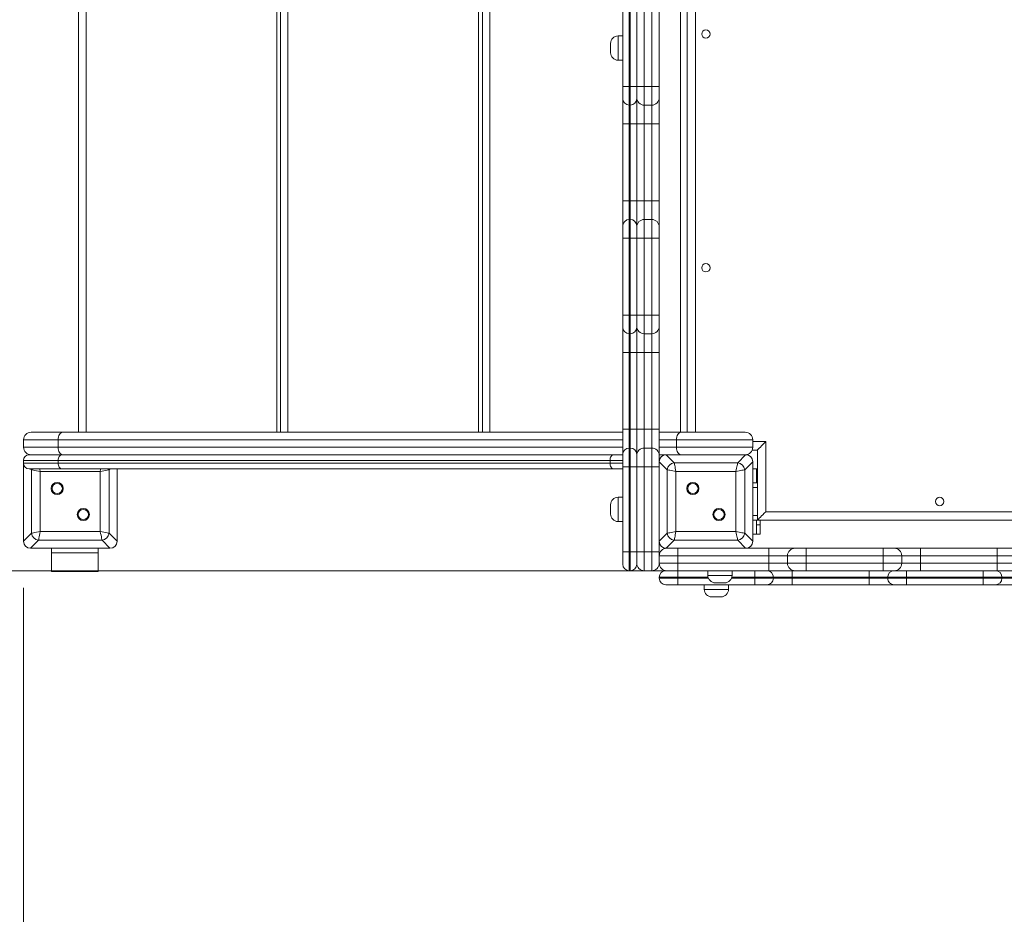
# Model space of a CAD drawing. Units: millimetres. Extents: x 25 to 174, y 40 to 229.
# Drawn here: x 75 to 96, y 80 to 99 of the extents above; entities that cross this region are included whole.
import ezdxf

# ---------------------------------------------------------------- set-up
doc = ezdxf.new("R2010")
doc.units = ezdxf.units.MM
doc.styles.add('SLDTEXTSTYLE0', font='TXT', dxfattribs={"width": 0.663})
doc.dimstyles.new('SLDDIMSTYLE0', dxfattribs={"dimtxt": 5, "dimasz": 3.302, "dimexe": 0, "dimexo": 0.0625, "dimgap": 1.25, "dimtad": 1, "dimtoh": 1, "dimlfac": 50, "dimrnd": 1e-09, "dimzin": 12, "dimdsep": 46, "dimtxsty": 'SLDTEXTSTYLE0', "dimsah": 1, "dimcen": 0.09, "dimadec": 0, "dimazin": 0, "dimtfac": 1, "dimtofl": 0, "dimtmove": 0, "dimatfit": 3, "dimfxl": 0, "dimfrac": 2, "dimtolj": 1, "dimtzin": 12, "dimarcsym": 0})
doc.dimstyles.new('SLDDIMSTYLE1', dxfattribs={"dimtxt": 5, "dimasz": 3.302, "dimexe": 0, "dimexo": 0.0625, "dimgap": 1.25, "dimtad": 1, "dimtoh": 1, "dimlfac": 50, "dimrnd": 1e-09, "dimzin": 12, "dimdsep": 46, "dimtxsty": 'SLDTEXTSTYLE0', "dimsah": 1, "dimcen": 0.09, "dimadec": 0, "dimazin": 0, "dimtfac": 1, "dimtofl": 0, "dimtmove": 0, "dimatfit": 3, "dimfxl": 0, "dimfrac": 2, "dimtolj": 1, "dimtzin": 12, "dimarcsym": 0})

# ---------------------------------------------------------------- blocks, each defined once
blk = doc.blocks.new('*D3')
at = {"color": 7, "linetype": 'Continuous', "lineweight": 0}
for p, q in [((61.679, 110.458), (61.679, 116.808)), ((92.403, 110.458), (60.679, 110.458)), ((61.679, 110.458), (61.679, 87.498)), ((93.003, 87.498), (60.679, 87.498)), ((61.679, 87.498), (61.679, 81.148))]:
    blk.add_line(p, q, dxfattribs=at)
for points in [[(61.679, 110.458), (62.187, 113.76), (61.171, 113.76)], [(61.679, 87.498), (61.171, 84.196), (62.187, 84.196)]]:
    blk.add_solid(points, dxfattribs=at)
at = {"color": 7, "linetype": 'Continuous', "lineweight": 0, "insert": (55.234, 91.237), "char_height": 5, "attachment_point": 1, "rotation": 90, "style": 'SLDTEXTSTYLE0'}
blk.add_mtext('1150', dxfattribs=at)
blk = doc.blocks.new('*D4')
at = {"color": 7, "linetype": 'Continuous', "lineweight": 0}
for p, q in [((44.814, 86.498), (44.814, 40.498)), ((174.414, 86.498), (174.414, 40.498)), ((44.814, 41.498), (174.414, 41.498))]:
    blk.add_line(p, q, dxfattribs=at)
for points in [[(44.814, 41.498), (48.116, 40.99), (48.116, 42.006)], [(174.414, 41.498), (171.112, 42.006), (171.112, 40.99)]]:
    blk.add_solid(points, dxfattribs=at)
at = {"color": 7, "linetype": 'Continuous', "lineweight": 0, "insert": (95.469, 47.943), "char_height": 5, "attachment_point": 1, "style": 'SLDTEXTSTYLE0'}
blk.add_mtext('6680', dxfattribs=at)
blk = doc.blocks.new('*D5')
at = {"color": 7, "linetype": 'Continuous', "lineweight": 0}
for p, q in [((73.814, 140.498), (30.302, 140.498)), ((31.302, 57.498), (31.302, 140.498)), ((73.814, 57.498), (30.302, 57.498))]:
    blk.add_line(p, q, dxfattribs=at)
for points in [[(31.302, 140.498), (30.794, 137.196), (31.81, 137.196)], [(31.302, 57.498), (31.81, 60.8), (30.794, 60.8)]]:
    blk.add_solid(points, dxfattribs=at)
at = {"color": 7, "linetype": 'Continuous', "lineweight": 0, "insert": (24.856, 90.376), "char_height": 5, "attachment_point": 1, "rotation": 90, "style": 'SLDTEXTSTYLE0'}
blk.add_mtext('4150', dxfattribs=at)
blk = doc.blocks.new('*D6')
at = {"color": 7, "linetype": 'Continuous', "lineweight": 0}
for p, q in [((138.222, 92.958), (138.222, 71.15)), ((74.814, 87.128), (74.814, 71.15)), ((138.222, 72.15), (74.814, 72.15))]:
    blk.add_line(p, q, dxfattribs=at)
for points in [[(74.814, 72.15), (78.116, 71.642), (78.116, 72.658)], [(138.222, 72.15), (134.92, 72.658), (134.92, 71.642)]]:
    blk.add_solid(points, dxfattribs=at)
at = {"color": 7, "linetype": 'Continuous', "lineweight": 0, "insert": (95.469, 78.595), "char_height": 5, "attachment_point": 1, "style": 'SLDTEXTSTYLE0'}
blk.add_mtext('3180', dxfattribs=at)

msp = doc.modelspace()

# ---------------------------------------------------------------- linework, layer by layer
at = {"color": 7, "linetype": 'Continuous', "lineweight": 15}
for p, q in [((75.99138, 90.4577), (75.99138, 107.4777)), ((80.31146, 90.4577), (80.31146, 107.4777)), ((84.63154, 90.4577), (84.63154, 107.4777)), ((89.01449, 107.4777), (89.01449, 90.4577)), ((87.63449, 97.8555), (87.63449, 99.49995)), ((87.77449, 99.49996), (87.77449, 97.85552)), ((87.79449, 97.85552), (87.79449, 99.49996)), ((87.93449, 99.49995), (87.93449, 97.8555)), ((88.09449, 99.49996), (88.09449, 97.85552)), ((88.25449, 97.85552), (88.25449, 99.49996)), ((88.41449, 99.49995), (88.41449, 97.8555)), ((87.63449, 98.93774), (87.53449, 98.93774)), ((87.37449, 98.57774), (87.37449, 98.77774)), ((87.53449, 98.41774), (87.63449, 98.41774)), ((87.63449, 97.59548), (87.63449, 97.8555)), ((87.77449, 97.85552), (87.77449, 97.45548)), ((87.77449, 97.85552), (87.79449, 97.85552)), ((87.79449, 97.45548), (87.79449, 97.85552)), ((87.93449, 97.8555), (87.93449, 97.59548)), ((88.09449, 97.85552), (88.09449, 97.45548)), ((88.09449, 97.85552), (88.25449, 97.85552)), ((88.25449, 97.45548), (88.25449, 97.85552)), ((88.41449, 97.8555), (88.41449, 97.61548)), ((87.63449, 97.05543), (87.63449, 97.59548)), ((87.93449, 97.59548), (87.93449, 97.05543)), ((88.41449, 97.61548), (88.41449, 97.05543)), ((87.77449, 97.45548), (87.79449, 97.45548)), ((87.77449, 97.45548), (87.77449, 97.05544)), ((87.79449, 97.05544), (87.79449, 97.45548)), ((88.09449, 97.45548), (88.25449, 97.45548)), ((88.09449, 97.45548), (88.09449, 97.05544)), ((88.25449, 97.05544), (88.25449, 97.45548)), ((87.63449, 95.41098), (87.63449, 97.05543)), ((87.77449, 97.05544), (87.79449, 97.05544)), ((87.77449, 97.05544), (87.77449, 95.411)), ((87.79449, 95.411), (87.79449, 97.05544)), ((87.93449, 97.05543), (87.93449, 95.41098)), ((88.09449, 97.05544), (88.25449, 97.05544)), ((88.09449, 97.05544), (88.09449, 95.411)), ((88.25449, 95.411), (88.25449, 97.05544)), ((88.41449, 97.05543), (88.41449, 95.41098)), ((87.63449, 94.87103), (87.63449, 95.41098)), ((87.77449, 95.411), (87.77449, 95.01103)), ((87.77449, 95.411), (87.79449, 95.411)), ((87.79449, 95.01103), (87.79449, 95.411)), ((87.93449, 95.41098), (87.93449, 94.87103)), ((88.09449, 95.411), (88.09449, 95.01103)), ((88.09449, 95.411), (88.25449, 95.411)), ((88.25449, 95.01103), (88.25449, 95.411)), ((88.41449, 95.41098), (88.41449, 94.85103)), ((87.77449, 95.01103), (87.77449, 94.61107)), ((87.77449, 95.01103), (87.79449, 95.01103)), ((87.77449, 95.01103), (87.79449, 95.01103)), ((87.79449, 94.61107), (87.79449, 95.01103)), ((88.09449, 95.01103), (88.09449, 94.61107)), ((88.09449, 95.01103), (88.25449, 95.01103)), ((88.09449, 95.01103), (88.25449, 95.01103)), ((88.25449, 94.61107), (88.25449, 95.01103)), ((87.63449, 94.61106), (87.63449, 94.87103)), ((87.93449, 94.87103), (87.93449, 94.61106)), ((88.41449, 94.85103), (88.41449, 94.61106)), ((87.63449, 92.96661), (87.63449, 94.61106)), ((87.77449, 94.61107), (87.77449, 92.96663)), ((87.77449, 94.61107), (87.79449, 94.61107)), ((87.79449, 92.96663), (87.79449, 94.61107)), ((87.93449, 94.61106), (87.93449, 92.96661)), ((88.09449, 94.61107), (88.09449, 92.96663)), ((88.09449, 94.61107), (88.25449, 94.61107)), ((88.25449, 92.96663), (88.25449, 94.61107)), ((88.41449, 94.61106), (88.41449, 92.96661)), ((87.63449, 92.70659), (87.63449, 92.96661)), ((87.77449, 92.96663), (87.77449, 92.56659)), ((87.77449, 92.96663), (87.79449, 92.96663)), ((87.79449, 92.56659), (87.79449, 92.96663)), ((87.93449, 92.96661), (87.93449, 92.70659)), ((88.09449, 92.96663), (88.09449, 92.56659)), ((88.09449, 92.96663), (88.25449, 92.96663)), ((88.25449, 92.56659), (88.25449, 92.96663)), ((88.41449, 92.96661), (88.41449, 92.72659)), ((87.63449, 92.16654), (87.63449, 92.70659)), ((87.93449, 92.70659), (87.93449, 92.16654)), ((88.41449, 92.72659), (88.41449, 92.16654)), ((87.77449, 92.56659), (87.79449, 92.56659)), ((87.77449, 92.56659), (87.77449, 92.16655)), ((87.79449, 92.16655), (87.79449, 92.56659)), ((88.09449, 92.56659), (88.25449, 92.56659)), ((88.09449, 92.56659), (88.09449, 92.16655)), ((88.25449, 92.16655), (88.25449, 92.56659)), ((87.63449, 90.52209), (87.63449, 92.16654)), ((87.77449, 92.16655), (87.79449, 92.16655)), ((87.77449, 92.16655), (87.77449, 90.52211)), ((87.79449, 90.52211), (87.79449, 92.16655)), ((87.93449, 92.16654), (87.93449, 90.52209)), ((88.09449, 92.16655), (88.25449, 92.16655)), ((88.09449, 92.16655), (88.09449, 90.52211)), ((88.25449, 90.52211), (88.25449, 92.16655)), ((88.41449, 92.16654), (88.41449, 90.52209)), ((74.97449, 90.4577), (75.6562, 90.4577)), ((75.6562, 90.4577), (87.63449, 90.4577)), ((87.63449, 89.98215), (87.63449, 90.52209)), ((87.77449, 90.52211), (87.77449, 90.12215)), ((87.77449, 90.52211), (87.79449, 90.52211)), ((87.79449, 90.12215), (87.79449, 90.52211)), ((87.93449, 90.52209), (87.93449, 89.98215)), ((88.09449, 90.52211), (88.09449, 90.12215)), ((88.09449, 90.52211), (88.25449, 90.52211)), ((88.25449, 90.12215), (88.25449, 90.52211)), ((88.41449, 90.52209), (88.41449, 89.96215)), ((88.41449, 90.4577), (88.8857, 90.4577)), ((88.8857, 90.4577), (90.25449, 90.4577)), ((75.55547, 90.2977), (74.81449, 90.2977)), ((74.81449, 90.1377), (74.81449, 90.2977)), ((75.55547, 90.1377), (75.55547, 90.2977)), ((90.41449, 90.2977), (88.78498, 90.2977)), ((88.78498, 90.1377), (88.78498, 90.2977)), ((90.41449, 90.1377), (90.41449, 90.2977)), ((90.69449, 90.2577), (90.69449, 88.7577)), ((74.81449, 90.1377), (75.55547, 90.1377)), ((74.93449, 89.9777), (75.63102, 89.9777)), ((75.63102, 89.9777), (87.43823, 89.9777)), ((87.43823, 89.9777), (87.57547, 89.9777)), ((87.63449, 89.9777), (87.57547, 89.9777)), ((87.63449, 89.72217), (87.63449, 89.98215)), ((87.77449, 90.12215), (87.77449, 89.72218)), ((87.77449, 90.12215), (87.79449, 90.12215)), ((87.79449, 89.72218), (87.79449, 90.12215)), ((87.93449, 89.98215), (87.93449, 89.72217)), ((88.09449, 90.12215), (88.09449, 89.72218)), ((88.09449, 90.12215), (88.25449, 90.12215)), ((88.25449, 89.72218), (88.25449, 90.12215)), ((88.56484, 89.9777), (88.41449, 89.9777)), ((88.41449, 89.96215), (88.41449, 89.72217)), ((88.56484, 89.9777), (88.73533, 89.80722)), ((90.26414, 89.9777), (88.56484, 89.9777)), ((89.25449, 89.9777), (88.57449, 89.9777)), ((88.78498, 90.1377), (90.41449, 90.1377)), ((90.25449, 89.9777), (89.57449, 89.9777)), ((90.09366, 89.80722), (90.26414, 89.9777)), ((90.40282, 90.0777), (90.51449, 90.0777)), ((90.51449, 90.0777), (90.51449, 88.5777)), ((75.55547, 89.8577), (74.81449, 89.8577)), ((74.81449, 89.7977), (74.81449, 89.8577)), ((74.81449, 89.7977), (74.81449, 89.1377)), ((74.81449, 89.7977), (75.55547, 89.7977)), ((74.81449, 89.7977), (74.81449, 88.12805)), ((87.36269, 89.8577), (75.55547, 89.8577)), ((75.55547, 89.7977), (75.55547, 89.8577)), ((75.55547, 89.7977), (87.36269, 89.7977)), ((87.36269, 89.7977), (87.36269, 89.8577)), ((88.58498, 89.65686), (88.41449, 89.82735)), ((88.73533, 89.80722), (90.09366, 89.80722)), ((90.41449, 89.82735), (90.24401, 89.65686)), ((90.41449, 88.12805), (90.41449, 89.82735)), ((90.41449, 89.1377), (90.41449, 89.8177)), ((75.63102, 89.6777), (74.93449, 89.6777)), ((74.98498, 88.29854), (74.98498, 89.65686)), ((76.45607, 89.61928), (75.17291, 89.61928)), ((75.17291, 89.61928), (75.17291, 88.33612)), ((87.43823, 89.6777), (75.63102, 89.6777)), ((76.45607, 88.33612), (76.45607, 89.61928)), ((76.64401, 89.65686), (76.64401, 88.29854)), ((76.81449, 89.1377), (76.81449, 89.6777)), ((76.81449, 88.12805), (76.81449, 89.6777)), ((87.63449, 89.6777), (87.43823, 89.6777)), ((87.63449, 87.89772), (87.63449, 89.72217)), ((87.77449, 89.72218), (87.77449, 87.89773)), ((87.77449, 89.72218), (87.79449, 89.72218)), ((87.79449, 87.89773), (87.79449, 89.72218)), ((87.93449, 89.72217), (87.93449, 87.89772)), ((88.09449, 89.72218), (88.09449, 87.8977)), ((88.09449, 89.72218), (88.25449, 89.72218)), ((88.25449, 87.8977), (88.25449, 89.72218)), ((88.41449, 89.72217), (88.41449, 87.8977)), ((88.58498, 88.29854), (88.58498, 89.65686)), ((90.05607, 89.61928), (88.77291, 89.61928)), ((88.77291, 89.61928), (88.77291, 88.33612)), ((90.05607, 88.33612), (90.05607, 89.61928)), ((90.24401, 89.65686), (90.24401, 88.29854)), ((90.49449, 89.6777), (90.41449, 89.6777)), ((90.49449, 89.4777), (90.49449, 89.6777)), ((90.49449, 89.6777), (90.51449, 89.6777)), ((90.41449, 89.3777), (90.51449, 89.3777)), ((90.49449, 89.3777), (90.49449, 89.4777)), ((87.37449, 88.70996), (87.37449, 88.90996)), ((87.63449, 89.06996), (87.53449, 89.06996)), ((74.81449, 88.8177), (74.81449, 88.1377)), ((76.81449, 88.1377), (76.81449, 88.8177)), ((90.41449, 88.1377), (90.41449, 88.8177)), ((90.69449, 88.7577), (108.13449, 88.7577)), ((87.53449, 88.54996), (87.63449, 88.54996)), ((90.41449, 88.5777), (90.51449, 88.5777)), ((90.49449, 88.4777), (90.49449, 88.5777)), ((90.49449, 88.4777), (90.57449, 88.4777)), ((90.49449, 88.2777), (90.49449, 88.4777)), ((90.51449, 88.5777), (108.31449, 88.5777)), ((90.57449, 88.4777), (90.57449, 88.5777)), ((90.57449, 88.4777), (90.57449, 88.2777)), ((74.81449, 88.12805), (74.98498, 88.29854)), ((75.17291, 88.33612), (76.45607, 88.33612)), ((76.64401, 88.29854), (76.81449, 88.12805)), ((88.41449, 88.12805), (88.58498, 88.29854)), ((88.77291, 88.33612), (90.05607, 88.33612)), ((90.24401, 88.29854), (90.41449, 88.12805)), ((90.49449, 88.2777), (90.41449, 88.2777)), ((90.57449, 88.2777), (90.49449, 88.2777)), ((75.13533, 88.14819), (74.96484, 87.9777)), ((76.49366, 88.14819), (75.13533, 88.14819)), ((76.66414, 87.9777), (76.49366, 88.14819)), ((88.73533, 88.14819), (88.56484, 87.9777)), ((90.09366, 88.14819), (88.73533, 88.14819)), ((90.26414, 87.9777), (90.09366, 88.14819)), ((74.96484, 87.9777), (76.66414, 87.9777)), ((74.97449, 87.9777), (75.65449, 87.9777)), ((75.41449, 87.9777), (75.41449, 87.8777)), ((76.41449, 87.8777), (75.41449, 87.8777)), ((75.41449, 87.8777), (75.41449, 87.4777)), ((75.97449, 87.9777), (76.65449, 87.9777)), ((76.41449, 87.9777), (76.41449, 87.8777)), ((76.41449, 87.8777), (76.41449, 87.4777)), ((87.63449, 87.6377), (87.63449, 87.89772)), ((87.77449, 87.89773), (87.77449, 87.4977)), ((87.77449, 87.89773), (87.79449, 87.89773)), ((87.79449, 87.4977), (87.79449, 87.89773)), ((87.93449, 87.89772), (87.93449, 87.6377)), ((88.09449, 87.8977), (87.93449, 87.8977)), ((88.09449, 87.8977), (88.25449, 87.8977)), ((88.09449, 87.8977), (88.09449, 87.4977)), ((88.41449, 87.8977), (88.25449, 87.8977)), ((88.25449, 87.4977), (88.25449, 87.8977)), ((88.41449, 87.8977), (88.41449, 87.6577)), ((88.56484, 87.9777), (90.26414, 87.9777)), ((88.57449, 87.9777), (89.25449, 87.9777)), ((88.81449, 87.8177), (88.81449, 87.9777)), ((89.57449, 87.9777), (90.25449, 87.9777)), ((90.26414, 87.9777), (90.75894, 87.9777)), ((90.75894, 87.8177), (90.75894, 87.9777)), ((90.75894, 87.9777), (91.31894, 87.9777)), ((91.31894, 87.9777), (91.55896, 87.9777)), ((91.55896, 87.9777), (93.2034, 87.9777)), ((93.2034, 87.9777), (93.44338, 87.9777)), ((93.44338, 87.9777), (94.00333, 87.9777)), ((94.00333, 87.9777), (95.64777, 87.9777)), ((95.64777, 87.9777), (96.20782, 87.9777)), ((88.81449, 87.8177), (88.41449, 87.8177)), ((88.41449, 87.6577), (88.81449, 87.6577)), ((90.75894, 87.8177), (88.81449, 87.8177)), ((88.81449, 87.6577), (88.81449, 87.8177)), ((88.81449, 87.6577), (90.75894, 87.6577)), ((88.81449, 87.4977), (88.81449, 87.6577)), ((91.15894, 87.8177), (90.75894, 87.8177)), ((90.75894, 87.6577), (90.75894, 87.8177)), ((90.75894, 87.6577), (91.15894, 87.6577)), ((90.75894, 87.4977), (90.75894, 87.6577)), ((91.55897, 87.8177), (91.15894, 87.8177)), ((91.15894, 87.6577), (91.15894, 87.8177)), ((91.15894, 87.6577), (91.55897, 87.6577)), ((91.55896, 87.4977), (91.55897, 87.6577)), ((91.55897, 87.6577), (91.55897, 87.8177)), ((93.20342, 87.8177), (91.55897, 87.8177)), ((91.55897, 87.6577), (93.20342, 87.6577)), ((93.2034, 87.4977), (93.20342, 87.6577)), ((93.20342, 87.6577), (93.20342, 87.8177)), ((93.60338, 87.8177), (93.20342, 87.8177)), ((93.20342, 87.6577), (93.60338, 87.6577)), ((93.60338, 87.6577), (93.60338, 87.8177)), ((94.00334, 87.8177), (93.60338, 87.8177)), ((93.60338, 87.6577), (94.00334, 87.6577)), ((94.00333, 87.4977), (94.00334, 87.6577)), ((94.00334, 87.6577), (94.00334, 87.8177)), ((95.64779, 87.8177), (94.00334, 87.8177)), ((94.00334, 87.6577), (95.64779, 87.6577)), ((95.64777, 87.4977), (95.64779, 87.6577)), ((96.04782, 87.8177), (95.64779, 87.8177)), ((95.64779, 87.6577), (95.64779, 87.8177)), ((95.64779, 87.6577), (96.04782, 87.6577)), ((76.41449, 87.4777), (75.41449, 87.4777)), ((87.77449, 87.4977), (87.79449, 87.4977)), ((88.09449, 87.4977), (88.25449, 87.4977)), ((88.55449, 87.4977), (88.57449, 87.4977)), ((88.81449, 87.4977), (88.57449, 87.4977)), ((88.81449, 87.3577), (88.81449, 87.4977)), ((90.75894, 87.4977), (88.81449, 87.4977)), ((89.45449, 87.4977), (89.45449, 87.3977)), ((89.97449, 87.3977), (89.97449, 87.4977)), ((90.45894, 87.3577), (90.45894, 87.4977)), ((91.31894, 87.4977), (90.75894, 87.4977)), ((91.55896, 87.4977), (91.31894, 87.4977)), ((93.2034, 87.4977), (91.55896, 87.4977)), ((93.44338, 87.4977), (93.2034, 87.4977)), ((94.00333, 87.4977), (93.44338, 87.4977)), ((95.64777, 87.4977), (94.00333, 87.4977)), ((96.20782, 87.4977), (95.64777, 87.4977)), ((88.81449, 87.3577), (88.41449, 87.3577)), ((88.41449, 87.3377), (88.41449, 87.3577)), ((88.41449, 87.3377), (88.81449, 87.3377)), ((88.81449, 87.3377), (88.81449, 87.3577)), ((88.81449, 87.1977), (88.81449, 87.3377)), ((89.81449, 87.2377), (89.61449, 87.2377)), ((90.85894, 87.3577), (90.45894, 87.3577)), ((90.45894, 87.3377), (90.45894, 87.3577)), ((90.45894, 87.1977), (90.45894, 87.3377)), ((90.45894, 87.3377), (90.85894, 87.3377)), ((90.85894, 87.3377), (90.85894, 87.3577)), ((91.25897, 87.3577), (90.85894, 87.3577)), ((90.85894, 87.3377), (91.25897, 87.3377)), ((91.25897, 87.3377), (91.25897, 87.3577)), ((92.90342, 87.3577), (91.25897, 87.3577)), ((91.25897, 87.3377), (91.25899, 87.1977)), ((91.25897, 87.3377), (92.90342, 87.3377)), ((93.30338, 87.3577), (92.90342, 87.3577)), ((92.90342, 87.3377), (92.90342, 87.3577)), ((92.90342, 87.3377), (92.90343, 87.1977)), ((92.90342, 87.3377), (93.30338, 87.3377)), ((93.70334, 87.3577), (93.30338, 87.3577)), ((93.30338, 87.3377), (93.30338, 87.3577)), ((93.30338, 87.3377), (93.70334, 87.3377)), ((95.34779, 87.3577), (93.70334, 87.3577)), ((93.70334, 87.3377), (93.70334, 87.3577)), ((93.70334, 87.3377), (93.70336, 87.1977)), ((93.70334, 87.3377), (95.34779, 87.3377)), ((95.74782, 87.3577), (95.34779, 87.3577)), ((95.34779, 87.3377), (95.34779, 87.3577)), ((95.34779, 87.3377), (95.3478, 87.1977)), ((95.34779, 87.3377), (95.74782, 87.3377)), ((95.74782, 87.3377), (95.74782, 87.3577)), ((96.14786, 87.3577), (95.74782, 87.3577)), ((95.74782, 87.3377), (96.14786, 87.3377)), ((88.81449, 87.1977), (88.55449, 87.1977)), ((90.45894, 87.1977), (88.81449, 87.1977)), ((89.37671, 87.1977), (89.37671, 87.0977)), ((89.89671, 87.0977), (89.89671, 87.1977)), ((90.71893, 87.1977), (90.45894, 87.1977)), ((91.25899, 87.1977), (90.71893, 87.1977)), ((92.90343, 87.1977), (91.25899, 87.1977)), ((93.44338, 87.1977), (92.90343, 87.1977)), ((93.70336, 87.1977), (93.44338, 87.1977)), ((95.3478, 87.1977), (93.70336, 87.1977)), ((95.60782, 87.1977), (95.3478, 87.1977)), ((96.14788, 87.1977), (95.60782, 87.1977)), ((89.73671, 86.9377), (89.53671, 86.9377))]:
    msp.add_line(p, q, dxfattribs=at)
at = {"color": 8, "linetype": 'Continuous', "lineweight": 15}
for p, q in [((76.15137, 107.4777), (76.15137, 90.4577)), ((80.23137, 90.4577), (80.23137, 107.4777)), ((80.47146, 107.4777), (80.47146, 90.4577)), ((84.55146, 90.4577), (84.55146, 107.4777)), ((84.79154, 107.4777), (84.79154, 90.4577)), ((88.87154, 90.4577), (88.87154, 107.4777)), ((89.19449, 107.1777), (89.19449, 90.4577)), ((87.53449, 98.93774), (87.53449, 98.41774)), ((87.63449, 90.2977), (75.55547, 90.2977)), ((88.78498, 90.2977), (88.41449, 90.2977)), ((90.41449, 90.2577), (90.69449, 90.2577)), ((75.55547, 90.1377), (87.63449, 90.1377)), ((88.41449, 90.1377), (88.78498, 90.1377)), ((87.63449, 89.8577), (87.36269, 89.8577)), ((87.36269, 89.7977), (87.63449, 89.7977)), ((74.98498, 89.65686), (74.96414, 89.6777)), ((74.98884, 89.6777), (74.98498, 89.65686)), ((76.64401, 89.65686), (76.64014, 89.6777)), ((76.66484, 89.6777), (76.64401, 89.65686)), ((90.51449, 89.4777), (90.49449, 89.4777)), ((90.41449, 89.2777), (90.51449, 89.2777)), ((87.53449, 89.06996), (87.53449, 88.54996)), ((90.41449, 88.6777), (90.51449, 88.6777)), ((89.45957, 87.3577), (88.81449, 87.3577)), ((88.81449, 87.3377), (89.46617, 87.3377)), ((89.45449, 87.3977), (89.97449, 87.3977)), ((89.96282, 87.3377), (90.45894, 87.3377)), ((90.45894, 87.3577), (89.96941, 87.3577)), ((89.37671, 87.0977), (89.89671, 87.0977))]:
    msp.add_line(p, q, dxfattribs=at)
at = {"color": 7, "linetype": 'Continuous', "lineweight": 15, "flags": 128}
for points in [[(87.63449, 97.8555), (87.63718, 97.85551), (87.64515, 97.85551), (87.65809, 97.85551), (87.6755, 97.85551), (87.69671, 97.85551), (87.72092, 97.85552), (87.74718, 97.85552), (87.77449, 97.85552)], [(87.79449, 97.85552), (87.8218, 97.85552), (87.84807, 97.85552), (87.87227, 97.85551), (87.89349, 97.85551), (87.9109, 97.85551), (87.92383, 97.85551), (87.9318, 97.85551), (87.93449, 97.8555)], [(87.93449, 97.8555), (87.93756, 97.8555), (87.94667, 97.85551), (87.96146, 97.85551), (87.98136, 97.85551), (88.0056, 97.85551), (88.03326, 97.85551), (88.06328, 97.85552), (88.09449, 97.85552)], [(88.25449, 97.85552), (88.28571, 97.85552), (88.31572, 97.85551), (88.34338, 97.85551), (88.36763, 97.85551), (88.38753, 97.85551), (88.40231, 97.85551), (88.41142, 97.8555), (88.41449, 97.8555)], [(87.63449, 97.05543), (87.63718, 97.05543), (87.64515, 97.05543), (87.65809, 97.05544), (87.6755, 97.05544), (87.69671, 97.05544), (87.72092, 97.05544), (87.74718, 97.05544), (87.77449, 97.05544)], [(87.79449, 97.05544), (87.8218, 97.05544), (87.84807, 97.05544), (87.87227, 97.05544), (87.89349, 97.05544), (87.9109, 97.05544), (87.92383, 97.05543), (87.9318, 97.05543), (87.93449, 97.05543)], [(87.93449, 97.05543), (87.93756, 97.05543), (87.94667, 97.05543), (87.96146, 97.05543), (87.98136, 97.05544), (88.0056, 97.05544), (88.03326, 97.05544), (88.06328, 97.05544), (88.09449, 97.05544)], [(88.25449, 97.05544), (88.28571, 97.05544), (88.31572, 97.05544), (88.34338, 97.05544), (88.36763, 97.05544), (88.38753, 97.05543), (88.40231, 97.05543), (88.41142, 97.05543), (88.41449, 97.05543)], [(87.63449, 95.41098), (87.63718, 95.41099), (87.64515, 95.41099), (87.65809, 95.41099), (87.6755, 95.41099), (87.69671, 95.41099), (87.72092, 95.411), (87.74718, 95.411), (87.77449, 95.411)], [(87.79449, 95.411), (87.8218, 95.411), (87.84807, 95.411), (87.87227, 95.41099), (87.89349, 95.41099), (87.9109, 95.41099), (87.92383, 95.41099), (87.9318, 95.41099), (87.93449, 95.41098)], [(87.93449, 95.41098), (87.93756, 95.41098), (87.94667, 95.41099), (87.96146, 95.41099), (87.98136, 95.41099), (88.0056, 95.41099), (88.03326, 95.411), (88.06328, 95.411), (88.09449, 95.411)], [(88.25449, 95.411), (88.28571, 95.411), (88.31572, 95.411), (88.34338, 95.41099), (88.36763, 95.41099), (88.38753, 95.41099), (88.40231, 95.41099), (88.41142, 95.41098), (88.41449, 95.41098)], [(87.63449, 94.61106), (87.63718, 94.61106), (87.64515, 94.61106), (87.65809, 94.61107), (87.6755, 94.61107), (87.69671, 94.61107), (87.72092, 94.61107), (87.74718, 94.61107), (87.77449, 94.61107)], [(87.93449, 94.61106), (87.9318, 94.61106), (87.92383, 94.61106), (87.9109, 94.61107), (87.89349, 94.61107), (87.87227, 94.61107), (87.84807, 94.61107), (87.8218, 94.61107), (87.79449, 94.61107)], [(88.09449, 94.61107), (88.06328, 94.61107), (88.03326, 94.61107), (88.0056, 94.61107), (87.98136, 94.61107), (87.96146, 94.61106), (87.94667, 94.61106), (87.93756, 94.61106), (87.93449, 94.61106)], [(88.41449, 94.61106), (88.41142, 94.61106), (88.40231, 94.61106), (88.38753, 94.61106), (88.36763, 94.61107), (88.34338, 94.61107), (88.31572, 94.61107), (88.28571, 94.61107), (88.25449, 94.61107)], [(87.63449, 92.96661), (87.63718, 92.96662), (87.64515, 92.96662), (87.65809, 92.96662), (87.6755, 92.96662), (87.69671, 92.96662), (87.72092, 92.96663), (87.74718, 92.96663), (87.77449, 92.96663)], [(87.93449, 92.96661), (87.9318, 92.96662), (87.92383, 92.96662), (87.9109, 92.96662), (87.89349, 92.96662), (87.87227, 92.96662), (87.84807, 92.96663), (87.8218, 92.96663), (87.79449, 92.96663)], [(88.09449, 92.96663), (88.06328, 92.96663), (88.03326, 92.96663), (88.0056, 92.96662), (87.98136, 92.96662), (87.96146, 92.96662), (87.94667, 92.96662), (87.93756, 92.96662), (87.93449, 92.96661)], [(88.41449, 92.96661), (88.41142, 92.96662), (88.40231, 92.96662), (88.38753, 92.96662), (88.36763, 92.96662), (88.34338, 92.96662), (88.31572, 92.96663), (88.28571, 92.96663), (88.25449, 92.96663)], [(87.77449, 92.16655), (87.74718, 92.16655), (87.72092, 92.16655), (87.69671, 92.16655), (87.6755, 92.16655), (87.65809, 92.16655), (87.64515, 92.16654), (87.63718, 92.16654), (87.63449, 92.16654)], [(87.93449, 92.16654), (87.9318, 92.16654), (87.92383, 92.16654), (87.9109, 92.16655), (87.89349, 92.16655), (87.87227, 92.16655), (87.84807, 92.16655), (87.8218, 92.16655), (87.79449, 92.16655)], [(88.09449, 92.16655), (88.06328, 92.16655), (88.03326, 92.16655), (88.0056, 92.16655), (87.98136, 92.16655), (87.96146, 92.16655), (87.94667, 92.16654), (87.93756, 92.16654), (87.93449, 92.16654)], [(88.41449, 92.16654), (88.41142, 92.16654), (88.40231, 92.16654), (88.38753, 92.16655), (88.36763, 92.16655), (88.34338, 92.16655), (88.31572, 92.16655), (88.28571, 92.16655), (88.25449, 92.16655)], [(75.55547, 90.2977), (75.55741, 90.32892), (75.56314, 90.35893), (75.57245, 90.38659), (75.58498, 90.41084), (75.60024, 90.43074), (75.61765, 90.44552), (75.63655, 90.45463), (75.6562, 90.4577)], [(87.77449, 90.52211), (87.74718, 90.52211), (87.72092, 90.52211), (87.69671, 90.52211), (87.6755, 90.5221), (87.65809, 90.5221), (87.64515, 90.5221), (87.63718, 90.5221), (87.63449, 90.52209)], [(87.93449, 90.52209), (87.9318, 90.5221), (87.92383, 90.5221), (87.9109, 90.5221), (87.89349, 90.5221), (87.87227, 90.52211), (87.84807, 90.52211), (87.8218, 90.52211), (87.79449, 90.52211)], [(88.09449, 90.52211), (88.06328, 90.52211), (88.03326, 90.52211), (88.0056, 90.52211), (87.98136, 90.5221), (87.96146, 90.5221), (87.94667, 90.5221), (87.93756, 90.5221), (87.93449, 90.52209)], [(88.41449, 90.52209), (88.41142, 90.5221), (88.40231, 90.5221), (88.38753, 90.5221), (88.36763, 90.5221), (88.34338, 90.52211), (88.31572, 90.52211), (88.28571, 90.52211), (88.25449, 90.52211)], [(88.78498, 90.2977), (88.78692, 90.32892), (88.79265, 90.35893), (88.80196, 90.38659), (88.81448, 90.41084), (88.82975, 90.43074), (88.84716, 90.44552), (88.86605, 90.45463), (88.8857, 90.4577)], [(90.51449, 90.0777), (90.51723, 90.08044), (90.52535, 90.08856), (90.53861, 90.10182), (90.5566, 90.11981), (90.57879, 90.142), (90.60449, 90.1677), (90.63293, 90.19614), (90.66324, 90.22644), (90.69449, 90.2577)], [(75.6562, 89.9777), (75.63655, 89.98078), (75.61765, 89.98988), (75.60024, 90.00467), (75.58498, 90.02456), (75.57245, 90.04881), (75.56314, 90.07647), (75.55741, 90.10649), (75.55547, 90.1377)], [(75.63102, 89.9777), (75.61628, 89.9754), (75.6021, 89.96857), (75.58905, 89.95748), (75.5776, 89.94255), (75.56821, 89.92437), (75.56123, 89.90362), (75.55692, 89.88111), (75.55547, 89.8577)], [(87.43823, 89.9777), (87.42349, 89.9754), (87.40932, 89.96857), (87.39626, 89.95748), (87.38481, 89.94255), (87.37542, 89.92437), (87.36844, 89.90362), (87.36414, 89.88111), (87.36269, 89.8577)], [(88.8857, 89.9777), (88.86605, 89.98078), (88.84716, 89.98988), (88.82975, 90.00467), (88.81448, 90.02456), (88.80196, 90.04881), (88.79265, 90.07647), (88.78692, 90.10649), (88.78498, 90.1377)], [(75.55547, 89.7977), (75.55692, 89.77429), (75.56123, 89.75178), (75.56821, 89.73103), (75.5776, 89.71285), (75.58905, 89.69792), (75.6021, 89.68684), (75.61628, 89.68001), (75.63102, 89.6777)], [(87.36269, 89.7977), (87.36414, 89.77429), (87.36844, 89.75178), (87.37542, 89.73103), (87.38481, 89.71285), (87.39626, 89.69792), (87.40932, 89.68684), (87.42349, 89.68001), (87.43823, 89.6777)], [(88.73533, 89.80722), (88.73827, 89.79248), (88.74227, 89.77249), (88.7472, 89.74783), (88.75292, 89.71928), (88.75923, 89.68768), (88.76597, 89.65401), (88.77291, 89.61928)], [(90.05607, 89.61928), (90.06301, 89.65401), (90.06975, 89.68768), (90.07607, 89.71928), (90.08178, 89.74783), (90.08671, 89.77249), (90.09071, 89.79248), (90.09366, 89.80722)], [(75.17291, 89.61928), (75.13247, 89.62737), (75.0937, 89.63512), (75.0582, 89.64222), (75.02744, 89.64837), (75.00269, 89.65332), (74.98498, 89.65686)], [(76.64401, 89.65686), (76.62629, 89.65332), (76.60154, 89.64837), (76.57078, 89.64222), (76.53528, 89.63512), (76.49651, 89.62737), (76.45607, 89.61928)], [(87.77449, 89.72218), (87.74718, 89.72218), (87.72092, 89.72218), (87.69671, 89.72218), (87.6755, 89.72218), (87.65809, 89.72218), (87.64515, 89.72217), (87.63718, 89.72217), (87.63449, 89.72217)], [(87.93449, 89.72217), (87.9318, 89.72217), (87.92383, 89.72217), (87.9109, 89.72218), (87.89349, 89.72218), (87.87227, 89.72218), (87.84807, 89.72218), (87.8218, 89.72218), (87.79449, 89.72218)], [(88.09449, 89.72218), (88.06328, 89.72218), (88.03326, 89.72218), (88.0056, 89.72218), (87.98136, 89.72218), (87.96146, 89.72218), (87.94667, 89.72217), (87.93756, 89.72217), (87.93449, 89.72217)], [(88.41449, 89.72217), (88.41142, 89.72217), (88.40231, 89.72217), (88.38753, 89.72218), (88.36763, 89.72218), (88.34338, 89.72218), (88.31572, 89.72218), (88.28571, 89.72218), (88.25449, 89.72218)], [(88.77291, 89.61928), (88.73819, 89.62622), (88.70451, 89.63296), (88.67291, 89.63928), (88.64436, 89.64499), (88.61971, 89.64992), (88.59971, 89.65392), (88.58498, 89.65686)], [(90.24401, 89.65686), (90.22927, 89.65392), (90.20928, 89.64992), (90.18462, 89.64499), (90.15607, 89.63928), (90.12447, 89.63296), (90.0908, 89.62622), (90.05607, 89.61928)], [(90.69449, 88.7577), (90.66324, 88.72644), (90.63293, 88.69614), (90.60449, 88.6677), (90.57879, 88.642), (90.5566, 88.61981), (90.53861, 88.60182), (90.52535, 88.58856), (90.51723, 88.58044), (90.51449, 88.5777)], [(74.98498, 88.29854), (75.00269, 88.30208), (75.02744, 88.30703), (75.0582, 88.31318), (75.0937, 88.32028), (75.13247, 88.32804), (75.17291, 88.33612)], [(75.17291, 88.33612), (75.16483, 88.29568), (75.15707, 88.25691), (75.14997, 88.22141), (75.14382, 88.19065), (75.13887, 88.1659), (75.13533, 88.14819)], [(76.45607, 88.33612), (76.49651, 88.32804), (76.53528, 88.32028), (76.57078, 88.31318), (76.60154, 88.30703), (76.62629, 88.30208), (76.64401, 88.29854)], [(76.49366, 88.14819), (76.49011, 88.1659), (76.48516, 88.19065), (76.47901, 88.22141), (76.47191, 88.25691), (76.46415, 88.29568), (76.45607, 88.33612)], [(88.58498, 88.29854), (88.59971, 88.30148), (88.61971, 88.30548), (88.64436, 88.31041), (88.67291, 88.31612), (88.70451, 88.32244), (88.73819, 88.32918), (88.77291, 88.33612)], [(88.77291, 88.33612), (88.76597, 88.3014), (88.75923, 88.26772), (88.75292, 88.23612), (88.7472, 88.20757), (88.74227, 88.18292), (88.73827, 88.16292), (88.73533, 88.14819)], [(90.05607, 88.33612), (90.0908, 88.32918), (90.12447, 88.32244), (90.15607, 88.31612), (90.18462, 88.31041), (90.20928, 88.30548), (90.22927, 88.30148), (90.24401, 88.29854)], [(90.09366, 88.14819), (90.09071, 88.16292), (90.08671, 88.18292), (90.08178, 88.20757), (90.07607, 88.23612), (90.06975, 88.26772), (90.06301, 88.3014), (90.05607, 88.33612)], [(87.77449, 87.89773), (87.74718, 87.89773), (87.72092, 87.89773), (87.69671, 87.89773), (87.6755, 87.89773), (87.65809, 87.89772), (87.64515, 87.89772), (87.63718, 87.89772), (87.63449, 87.89772)], [(87.93449, 87.89772), (87.9318, 87.89772), (87.92383, 87.89772), (87.9109, 87.89772), (87.89349, 87.89773), (87.87227, 87.89773), (87.84807, 87.89773), (87.8218, 87.89773), (87.79449, 87.89773)], [(91.55897, 87.8177), (91.55897, 87.84892), (91.55897, 87.87893), (91.55897, 87.90659), (91.55897, 87.93084), (91.55897, 87.95074), (91.55896, 87.96552), (91.55896, 87.97463), (91.55896, 87.9777)], [(93.20342, 87.8177), (93.20342, 87.84892), (93.20342, 87.87893), (93.20342, 87.90659), (93.20341, 87.93084), (93.20341, 87.95074), (93.20341, 87.96552), (93.20341, 87.97463), (93.2034, 87.9777)], [(94.00334, 87.8177), (94.00334, 87.84892), (94.00334, 87.87893), (94.00334, 87.90659), (94.00334, 87.93084), (94.00334, 87.95074), (94.00333, 87.96552), (94.00333, 87.97463), (94.00333, 87.9777)], [(95.64779, 87.8177), (95.64779, 87.84892), (95.64779, 87.87893), (95.64779, 87.90659), (95.64778, 87.93084), (95.64778, 87.95074), (95.64778, 87.96552), (95.64778, 87.97463), (95.64777, 87.9777)], [(91.25897, 87.3577), (91.25897, 87.38501), (91.25897, 87.41128), (91.25897, 87.43548), (91.25898, 87.4567), (91.25898, 87.47411), (91.25898, 87.48704), (91.25898, 87.49501), (91.25899, 87.4977)], [(92.90342, 87.3577), (92.90342, 87.38501), (92.90342, 87.41128), (92.90342, 87.43548), (92.90342, 87.4567), (92.90342, 87.47411), (92.90343, 87.48704), (92.90343, 87.49501), (92.90343, 87.4977)], [(93.70334, 87.3577), (93.70334, 87.38501), (93.70334, 87.41128), (93.70334, 87.43548), (93.70335, 87.4567), (93.70335, 87.47411), (93.70335, 87.48704), (93.70335, 87.49501), (93.70336, 87.4977)], [(95.34779, 87.3577), (95.34779, 87.38501), (95.34779, 87.41128), (95.34779, 87.43548), (95.34779, 87.4567), (95.34779, 87.47411), (95.3478, 87.48704), (95.3478, 87.49501), (95.3478, 87.4977)]]:
    msp.add_lwpolyline(points, dxfattribs=at)
at = {"color": 8, "linetype": 'Continuous', "lineweight": 15, "flags": 128}
for points in [[(75.16123, 89.6777), (75.16483, 89.65972), (75.17291, 89.61928)], [(76.45607, 89.61928), (76.46415, 89.65972), (76.46775, 89.6777)]]:
    msp.add_lwpolyline(points, dxfattribs=at)
at = {"color": 7, "linetype": 'Continuous', "lineweight": 15}
for centre, radius in [((89.41449, 98.9777), 0.09), ((89.41449, 93.9777), 0.09), ((75.53579, 89.2564), 0.13), ((75.53579, 89.2564), 0.11), ((89.13579, 89.2564), 0.13), ((89.13579, 89.2564), 0.11), ((94.41449, 88.9777), 0.09), ((76.09319, 88.699), 0.13), ((76.09319, 88.699), 0.11), ((89.69319, 88.699), 0.13), ((89.69319, 88.699), 0.11)]:
    msp.add_circle(centre, radius, dxfattribs=at)
for centre, radius, start, end in [((87.53449, 98.77774), 0.16, 90, 180), ((87.53449, 98.57774), 0.16, 180, 270), ((87.77449, 97.59548), 0.14, 180, 270), ((87.79449, 97.59548), 0.14, 270, 0), ((88.09449, 97.61548), 0.16, 180, 270), ((88.25449, 97.61548), 0.16, 270, 0), ((87.77449, 94.87103), 0.14, 90, 180), ((87.77449, 94.87103), 0.14, 90, 180), ((87.79449, 94.87103), 0.14, 0, 90), ((87.79449, 94.87103), 0.14, 0, 90), ((88.09449, 94.85103), 0.16, 90, 180), ((88.09449, 94.85103), 0.16, 90, 180), ((88.25449, 94.85103), 0.16, 0, 90), ((88.25449, 94.85103), 0.16, 0, 90), ((87.77449, 92.70659), 0.14, 180, 270), ((87.79449, 92.70659), 0.14, 270, 0), ((88.09449, 92.72659), 0.16, 180, 270), ((88.25449, 92.72659), 0.16, 270, 0), ((74.97449, 90.2977), 0.16, 90, 180), ((90.25449, 90.2977), 0.16, 0, 90), ((74.97449, 90.1377), 0.16, 180, 270), ((74.93449, 89.8577), 0.12, 90, 180), ((87.77449, 89.98215), 0.14, 90, 180), ((87.77449, 89.98215), 0.14, 90, 180), ((87.79449, 89.98215), 0.14, 360, 90), ((87.79449, 89.98215), 0.14, 0, 90), ((88.09449, 89.96215), 0.16, 90, 180), ((88.09449, 89.96215), 0.16, 90, 180), ((88.25449, 89.96215), 0.16, 0, 90), ((88.25449, 89.96215), 0.16, 0, 90), ((90.25449, 90.1377), 0.16, 270, 0), ((74.93449, 89.7977), 0.12, 180, 270), ((88.75803, 89.63416), 0.17454, 97.474049, 172.525724), ((90.07095, 89.63416), 0.17454, 7.47521, 82.525017), ((87.53449, 88.90996), 0.16, 90, 180), ((87.53449, 88.70996), 0.16, 180, 270), ((75.15803, 88.32124), 0.17454, 187.474276, 262.525951), ((76.47095, 88.32125), 0.17455, 277.475917, 352.523856), ((88.75803, 88.32124), 0.17454, 187.474276, 262.525951), ((90.07095, 88.32124), 0.17454, 277.474983, 352.52479), ((88.57449, 87.8177), 0.16, 90, 180), ((91.31894, 87.8177), 0.16, 90, 180), ((93.44338, 87.8177), 0.16, 0.000213, 90), ((93.44338, 87.8177), 0.16, 0.000213, 90), ((87.77449, 87.6377), 0.14, 180, 270), ((87.79449, 87.6377), 0.14, 270, 0), ((88.09449, 87.6577), 0.16, 180, 270), ((88.25449, 87.6577), 0.16, 270, 0), ((88.57449, 87.6577), 0.16, 180, 270), ((91.31894, 87.6577), 0.16, 180, 270), ((93.44338, 87.6577), 0.16, 270, 0.000213), ((93.44338, 87.6577), 0.16, 270, 0.000213), ((74.81449, 87.4977), 30, 180, 270), ((88.55449, 87.3577), 0.14, 90, 180), ((90.71894, 87.3577), 0.14, 0, 90), ((93.44338, 87.3577), 0.14, 90, 179.999787), ((93.44338, 87.3577), 0.14, 90, 179.999787), ((95.60782, 87.3577), 0.14, 0, 90), ((88.55449, 87.3377), 0.14, 180, 270), ((89.61449, 87.3977), 0.16, 180, 270), ((89.81449, 87.3977), 0.16, 270, 0), ((90.71894, 87.3377), 0.14, 270, 0), ((93.44338, 87.3377), 0.14, 179.999787, 270), ((93.44338, 87.3377), 0.14, 179.999787, 270), ((95.60782, 87.3377), 0.14, 270, 0), ((89.53671, 87.0977), 0.16, 180, 270), ((89.73671, 87.0977), 0.16, 270, 0)]:
    msp.add_arc(centre, radius, start, end, dxfattribs=at)
for centre, major_axis in [((88.58476, 89.80743), (-0.12725, 0.12725)), ((90.24422, 89.80743), (0.12725, 0.12725)), ((74.98476, 88.14797), (-0.12725, -0.12725)), ((76.64422, 88.14797), (0.12725, -0.12725)), ((88.58476, 88.14797), (-0.12725, -0.12725)), ((90.24422, 88.14797), (0.12725, -0.12725))]:
    msp.add_ellipse(centre, major_axis=major_axis, ratio=0.88912649, start_param=5.55641025, end_param=7.00996036, dxfattribs=at)

# ---------------------------------------------------------------- dimensions: what is measured, and where the dimension line sits
at = {"color": 7, "linetype": 'Continuous', "lineweight": 0}
for base, p1, p2, dimstyle, picture, middle in [((31.30163, 140.4977), (74.81449, 57.4977), (74.81449, 140.4977), 'SLDDIMSTYLE0', '*D5', (31.30163, 97.76352)), ((61.67902, 87.4977), (93.40343, 110.4577), (94.00333, 87.4977), 'SLDDIMSTYLE1', '*D3', (61.67902, 98.62388))]:
    dim = msp.add_linear_dim(base=base, p1=p1, p2=p2, angle=90, dimstyle=dimstyle, dxfattribs=at)
    dim.commit()
    dim.dimension.update_dxf_attribs({"geometry": picture, "text_midpoint": middle, "dimtype": 160})
dim = msp.add_linear_dim(base=(74.81449, 72.15013), p1=(138.22153, 93.9577), p2=(74.81449, 88.12805), dimstyle='SLDDIMSTYLE0', dxfattribs=at)
dim.commit()
dim.dimension.update_dxf_attribs({"geometry": '*D6', "text_midpoint": (102.85635, 72.15013), "dimtype": 160})
dim = msp.add_linear_dim(base=(174.41449, 41.4977), p1=(44.81449, 87.4977), p2=(174.41449, 87.4977), angle=0, text='6680', dimstyle='SLDDIMSTYLE0', dxfattribs=at)
dim.commit()
dim.dimension.update_dxf_attribs({"geometry": '*D4', "text_midpoint": (102.85635, 41.4977), "dimtype": 160})

doc.saveas('drawing.dxf')
